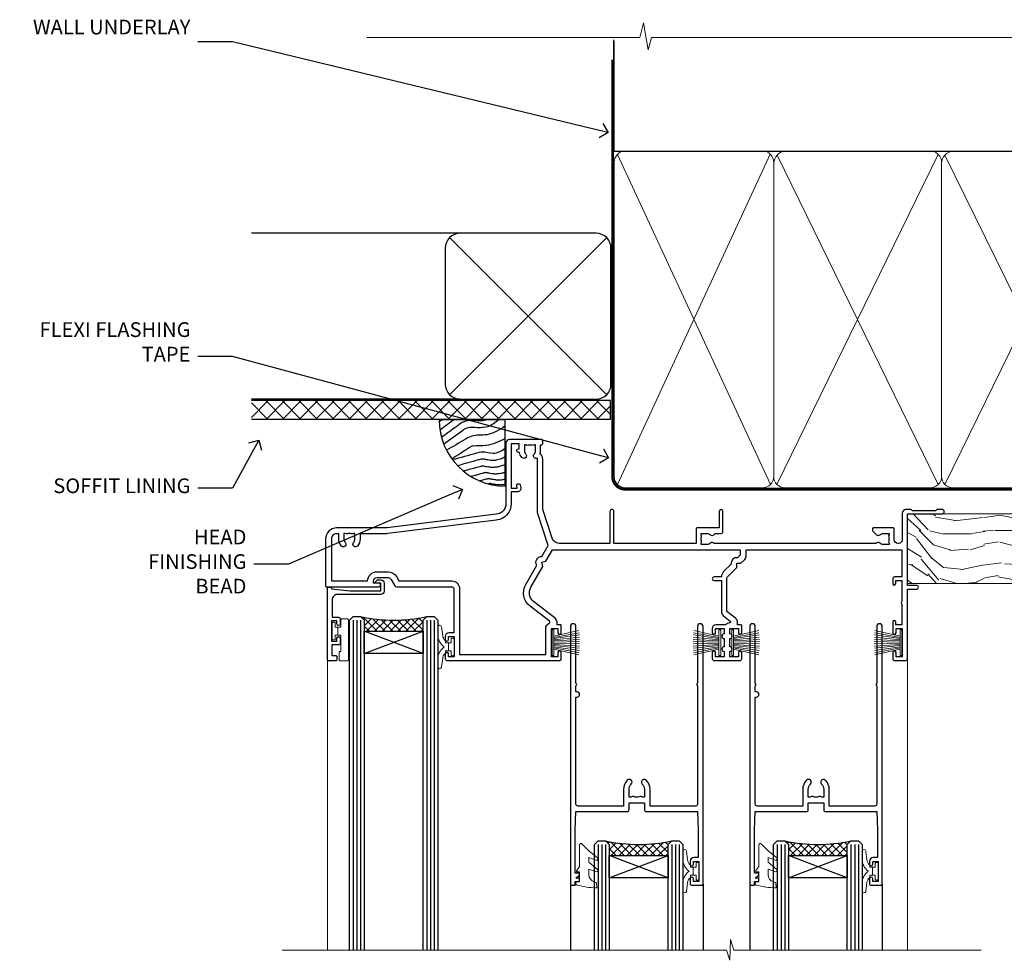
# Model space of a CAD drawing. Extents: x 2886 to 230989, y 28260 to 29829.
# Drawn here: x 15509 to 15776, y 29574 to 29829 of the extents above; entities that cross this region are included whole.
import ezdxf
from ezdxf import colors
from ezdxf.entities.mleader import LeaderData, LeaderLine
from ezdxf.math import Vec2, Vec3

# ---------------------------------------------------------------- set-up
doc = ezdxf.new("R2010")
doc.units = 0
doc.linetypes.add('CENTER', pattern=[2, 1.25, -0.25, 0.25, -0.25])
doc.linetypes.add('Dashed', pattern=[564.444447, 282.222223, -282.222223])
doc.layers.add('Aluminium Systems Ltd Joinery Detail', color=7, linetype='Continuous')
doc.layers.add('Aluminium Systems Ltd Notes', color=7, linetype='Continuous')
doc.layers.add('HARDWARE', color=8, linetype='Continuous', lineweight=5)
doc.styles.get("Standard").update_dxf_attribs({"font": 'arial.ttf'})

# ---------------------------------------------------------------- blocks, each defined once
blk = doc.blocks.new('_Open90')
at = {"color": 0, "linetype": 'ByBlock', "lineweight": -2}
for p, q in [((0, 0), (-1, 0)), ((-0.5, 0.5), (0, 0)), ((0, 0), (-0.5, -0.5))]:
    blk.add_line(p, q, dxfattribs=at)
blk = doc.blocks.new('Plywood Sheet DF Soffit Head F1B')
at = {"layer": 'Aluminium Systems Ltd Joinery Detail'}
h = blk.add_hatch(dxfattribs=at)
h.set_pattern_fill('ANSI37', color=256)
h.set_pattern_definition([(45, (0.0363, -8.2665), (-2.24506, 2.24506), []), (135, (0.0363, -8.2665), (-2.24506, -2.24506), [])])
h.paths.add_polyline_path([(39.54, 2.44), (-57.91, 2.44), (-57.91, -2.56), (39.54, -2.56)])
for p, q in [((-1.29, 47.85), (-57.91, 47.85)), ((-4.12, 4.02), (38.54, 46.68)), ((38.54, 4.02), (-4.12, 46.68)), ((-1.29, 2.85), (-57.91, 2.85))]:
    blk.add_line(p, q, dxfattribs=at)
blk.add_lwpolyline([(-5.29, 6.85, 0.414214), (-1.29, 2.85), (35.71, 2.85, 0.414214), (39.71, 6.85), (39.71, 43.85, 0.414214), (35.71, 47.85), (-1.29, 47.85, 0.414214), (-5.29, 43.85)], format="xyb", close=True, dxfattribs=at)
blk.add_lwpolyline([(-57.91, -2.56), (39.54, -2.56), (39.54, 2.44), (-57.91, 2.44)], dxfattribs=at)
blk = doc.blocks.new('Soffit Bead')
blk.add_lwpolyline([(0, -18), (0, 0), (-18, 0)])
blk.add_arc((0, 0), 17.98, 180, 270)
for points in [[(-17.15, 0), (-17.42, -0.2), (-17.69, -0.4), (-17.97, -0.6)], [(-13.84, 0.07), (-15.15, -0.88), (-16.46, -1.83), (-17.76, -2.78)], [(-7.34, -10.89), (-9.21, -11.42), (-11.08, -11.94), (-12.95, -12.47)]]:
    blk.add_open_spline(points, degree=3)
for points, knots in [([(-1.75, 0), (-2.72, -0.75), (-4.44, -2.1), (-7.58, -2.25), (-10.06, -1.84), (-11.24, -2.7), (-11.62, -2.98), (-11.62, -2.98), (-11.62, -2.98), (-11.62, -2.98), (-13.31, -4.21), (-15, -5.44), (-16.69, -6.67)], [0, 0, 0, 0, 3.558573, 6.375816, 9.224255, 10.619535, 10.619535, 10.619535, 10.619558, 10.619558, 10.619558, 16.726752, 16.726752, 16.726752, 16.726752]), ([(-5.17, 0), (-5.18, 0), (-5.19, -0.01), (-5.33, -0.06), (-5.44, -0.1), (-5.7, -0.17), (-5.84, -0.2), (-6.27, -0.26), (-6.6, -0.28), (-7.13, -0.28), (-7.32, -0.27), (-7.71, -0.25), (-7.93, -0.23), (-8.53, -0.19), (-8.93, -0.16), (-9.74, -0.18), (-10.13, -0.22), (-10.7, -0.36), (-10.86, -0.4), (-11.14, -0.5), (-11.26, -0.55), (-11.48, -0.66), (-11.59, -0.71), (-11.89, -0.88), (-12.07, -0.99), (-12.42, -1.23), (-12.59, -1.35), (-12.73, -1.45)], [3.200553, 3.200553, 3.200553, 3.200553, 3.259257, 3.259257, 3.887033, 3.887033, 4.514808, 4.514808, 5.77036, 5.77036, 6.422991, 6.422991, 7.075623, 7.075623, 8.066749, 8.066749, 8.868917, 8.868917, 9.164125, 9.164125, 9.394717, 9.394717, 9.625308, 9.625308, 10.086491, 10.086491, 10.619535, 10.619535, 10.619535, 10.619535]), ([(-12.73, -1.45), (-13.05, -1.68), (-13.37, -1.91), (-14.31, -2.6), (-14.94, -3.06), (-16.16, -3.95), (-16.74, -4.37), (-17.33, -4.8)], [10.619535, 10.619535, 10.619535, 10.619535, 11.760532, 11.760532, 14.042524, 14.042524, 16.150232, 16.150232, 16.150232, 16.150232]), ([(0, -1.65), (-1.61, -2.72), (-4.39, -4.57), (-8.5, -3.93), (-10.24, -4.94), (-10.79, -5.26), (-10.79, -5.26), (-10.79, -5.26), (-10.79, -5.26), (-12.51, -6.26), (-14.24, -7.26), (-15.97, -8.26)], [0, 0, 0, 0, 5.607978, 9.656991, 11.539943, 11.539943, 11.539943, 11.539955, 11.539955, 11.539955, 17.432179, 17.432179, 17.432179, 17.432179]), ([(0, -5.12), (-1.72, -5.93), (-4.53, -7.25), (-7.77, -7.03), (-9.27, -7.2), (-9.48, -7.36), (-9.48, -7.36), (-9.59, -7.44), (-9.7, -7.52), (-9.81, -7.59), (-11.36, -8.61), (-12.92, -9.64), (-14.47, -10.66)], [0, 0, 0, 0, 5.552219, 9.049789, 9.829399, 9.835096, 9.835096, 9.835096, 10.23393, 10.23393, 10.23393, 15.798811, 15.798811, 15.798811, 15.798811]), ([(0, -7.81), (-1.07, -8.47), (-3.06, -9.7), (-5.83, -8.51), (-7.33, -8.93), (-7.85, -9.08), (-7.85, -9.08), (-7.85, -9.08), (-7.85, -9.08), (-10, -9.68), (-12.15, -10.29), (-14.3, -10.89)], [0, 0, 0, 0, 3.564485, 6.586863, 8.168622, 8.168622, 8.168622, 8.16864, 8.16864, 8.16864, 14.78057, 14.78057, 14.78057, 14.78057]), ([(0, -10.01), (-0.34, -10.2), (-0.7, -10.39), (-1.52, -10.73), (-1.98, -10.88), (-2.67, -11), (-2.87, -11.03), (-3.24, -11.05), (-3.41, -11.05), (-3.73, -11.04), (-3.88, -11.02), (-4.31, -10.98), (-4.58, -10.93), (-5.16, -10.81), (-5.46, -10.75), (-5.85, -10.68), (-5.97, -10.67), (-6.13, -10.66), (-6.18, -10.66), (-6.27, -10.66), (-6.32, -10.66), (-6.44, -10.68), (-6.51, -10.69), (-6.74, -10.73), (-6.92, -10.78), (-7.2, -10.85), (-7.27, -10.87), (-7.34, -10.89)], [1.024423, 1.024423, 1.024423, 1.024423, 2.00692, 2.00692, 3.047543, 3.047543, 3.445645, 3.445645, 3.769342, 3.769342, 4.09304, 4.09304, 4.740435, 4.740435, 5.690777, 5.690777, 6.228627, 6.228627, 6.550197, 6.550197, 6.89922, 6.89922, 7.248243, 7.248243, 7.946289, 7.946289, 8.168622, 8.168622, 8.168622, 8.168622]), ([(-6.18, -12.55), (-6.2, -12.55), (-6.25, -12.56), (-6.39, -12.59), (-6.48, -12.61), (-6.66, -12.66), (-6.73, -12.68), (-11.33, -13.96)], [7.063749, 7.063749, 7.063749, 7.063749, 7.479271, 7.479271, 7.894794, 7.894794, 8.155765, 8.155765, 8.155765, 8.155765]), ([(0, -12.13), (-0.14, -12.2), (-0.29, -12.26), (-0.79, -12.47), (-1.17, -12.6), (-1.96, -12.8), (-2.35, -12.87), (-2.95, -12.92), (-3.15, -12.93), (-3.49, -12.93), (-3.64, -12.93), (-3.93, -12.91), (-4.07, -12.9), (-4.45, -12.86), (-4.68, -12.82), (-5.1, -12.75), (-5.27, -12.71), (-5.59, -12.65), (-5.73, -12.62), (-5.95, -12.58), (-6.03, -12.57), (-6.13, -12.55), (-6.16, -12.55), (-6.18, -12.55)], [1.752341, 1.752341, 1.752341, 1.752341, 2.053643, 2.053643, 2.747982, 2.747982, 3.352199, 3.352199, 3.622112, 3.622112, 3.846072, 3.846072, 4.070033, 4.070033, 4.517953, 4.517953, 4.965874, 4.965874, 5.413794, 5.413794, 5.849702, 5.849702, 6.131002, 6.131002, 6.131002, 6.131002]), ([(-5.36, -14.33), (-5.39, -14.34), (-5.43, -14.34), (-5.57, -14.38), (-5.67, -14.4), (-5.83, -14.45), (-5.9, -14.47), (-9.28, -15.4)], [7.063749, 7.063749, 7.063749, 7.063749, 7.479271, 7.479271, 7.894794, 7.894794, 8.129845, 8.129845, 8.129845, 8.129845]), ([(-4.54, -15.98), (-4.56, -15.99), (-4.61, -15.99), (-4.75, -16.03), (-4.84, -16.05), (-5, -16.09), (-5.05, -16.11), (-6.87, -16.61)], [7.063749, 7.063749, 7.063749, 7.063749, 7.479271, 7.479271, 7.894794, 7.894794, 8.085458, 8.085458, 8.085458, 8.085458]), ([(0, -14.25), (-0.24, -14.34), (-0.5, -14.42), (-1.14, -14.59), (-1.54, -14.66), (-2.14, -14.71), (-2.34, -14.72), (-2.68, -14.72), (-2.83, -14.72), (-3.12, -14.7), (-3.25, -14.69), (-3.64, -14.65), (-3.87, -14.61), (-4.28, -14.54), (-4.46, -14.5), (-4.77, -14.44), (-4.91, -14.41), (-5.13, -14.36), (-5.21, -14.35), (-5.32, -14.34), (-5.35, -14.33), (-5.36, -14.33)], [2.294927, 2.294927, 2.294927, 2.294927, 2.747982, 2.747982, 3.352199, 3.352199, 3.622112, 3.622112, 3.846072, 3.846072, 4.070033, 4.070033, 4.517953, 4.517953, 4.965874, 4.965874, 5.413794, 5.413794, 5.849702, 5.849702, 6.131002, 6.131002, 6.131002, 6.131002]), ([(0, -16.15), (-0.35, -16.24), (-0.73, -16.31), (-1.31, -16.36), (-1.51, -16.37), (-1.85, -16.37), (-2, -16.37), (-2.29, -16.35), (-2.43, -16.34), (-2.81, -16.3), (-3.04, -16.26), (-3.46, -16.19), (-3.63, -16.15), (-3.95, -16.09), (-4.09, -16.06), (-4.31, -16.02), (-4.39, -16), (-4.49, -15.99), (-4.52, -15.98), (-4.54, -15.98)], [2.774447, 2.774447, 2.774447, 2.774447, 3.352199, 3.352199, 3.622112, 3.622112, 3.846072, 3.846072, 4.070033, 4.070033, 4.517953, 4.517953, 4.965874, 4.965874, 5.413794, 5.413794, 5.849702, 5.849702, 6.131002, 6.131002, 6.131002, 6.131002]), ([(-4.24, -17.3), (-4.27, -17.31), (-4.31, -17.32), (-4.43, -17.35), (-4.5, -17.36), (-4.58, -17.38)], [7.0637486, 7.0637486, 7.0637486, 7.0637486, 7.4792711, 7.4792711, 7.8043484, 7.8043484, 7.8043484, 7.8043484]), ([(0, -17.54), (-0.26, -17.6), (-0.54, -17.64), (-1.02, -17.68), (-1.21, -17.69), (-1.55, -17.69), (-1.71, -17.69), (-1.99, -17.67), (-2.13, -17.66), (-2.51, -17.62), (-2.74, -17.58), (-3.16, -17.51), (-3.33, -17.47), (-3.65, -17.41), (-3.79, -17.38), (-4.01, -17.34), (-4.09, -17.32), (-4.19, -17.31), (-4.22, -17.31), (-4.24, -17.3)], [2.935018, 2.935018, 2.935018, 2.935018, 3.352199, 3.352199, 3.622112, 3.622112, 3.846072, 3.846072, 4.070033, 4.070033, 4.517953, 4.517953, 4.965874, 4.965874, 5.413794, 5.413794, 5.849702, 5.849702, 6.131002, 6.131002, 6.131002, 6.131002])]:
    blk.add_open_spline(points, degree=3, knots=knots)
blk = doc.blocks.new('PB69750-4B')
for p, q in [((-1.75, 0.5), (-3.32, 7.32)), ((-1.43, 0.5), (-2.72, 7.38)), ((-1.11, 0.5), (-2.12, 7.43)), ((-0.8, 0.5), (-1.52, 7.46)), ((-0.48, 0.5), (-0.91, 7.49)), ((-0.16, 0.5), (-0.3, 7.5)), ((0.16, 0.5), (0.3, 7.5)), ((0.48, 0.5), (0.91, 7.49)), ((0.8, 0.5), (1.52, 7.46)), ((1.11, 0.5), (2.12, 7.43)), ((1.43, 0.5), (2.72, 7.38)), ((1.75, 0.5), (3.32, 7.32))]:
    blk.add_line(p, q)
blk.add_lwpolyline([(-3.45, 0), (3.45, 0), (3.45, 0.5), (-3.45, 0.5)], close=True)
blk = doc.blocks.new('SH270B')
blk.add_blockref('PB69750-4B', (0, 0))
blk = doc.blocks.new('BS020-Comp')
blk.add_lwpolyline([(0.4, -0.85), (-0.35, -0.85), (-0.35, -0.36, 0.221673), (-0.44, -0.17, -0.187564), (-1.14, 1.1), (-1.45, 3.52, 0.936585), (-2.45, 3.45), (-2.45, 1.36, 0.241598), (-0.75, -1.95, 0.241598), (-2.45, -5.26), (-2.45, -7.35, 0.936585), (-1.45, -7.42), (-1.14, -5, -0.187564), (-0.44, -3.73, 0.221673), (-0.35, -3.54), (-0.35, -3.05), (0.4, -3.05)], format="xyb", close=True)
blk.add_lwpolyline([(0.4, -3.05), (1.15, -3.05), (1.15, -4.1, 0.414214), (1.4, -4.35), (1.7, -4.35, 0.414214), (1.95, -4.1), (1.95, 0.2, 0.414214), (1.7, 0.45), (1.4, 0.45, 0.414214), (1.15, 0.2), (1.15, -0.85), (0.4, -0.85)], format="xyb")
blk = doc.blocks.new('10B116-22519')
at = {"flags": 128}
blk.add_lwpolyline([(-13.1, 0.5, 0.414214), (-12.9, 0.7), (-12.9, 1), (-7.9, 1.5), (0.5, 1.5), (0.5, -0.55), (-0.8, -0.55, 0.668179), (-0.94, -0.89), (-0.44, -1.39, 0.198912), (-0.3, -1.45), (0.5, -1.45, 0.414214), (1.4, -0.55), (1.4, 1.6, 0.414214), (0.5, 2.5), (-11.2, 2.5, -0.414214), (-12.7, 4), (-12.7, 8.7), (-11, 8.7, 0.414214), (-10.5, 9.2), (-10.5, 10.5, 1), (-11.4, 10.5), (-11.4, 9.7), (-12.9, 9.7), (-12.9, 15.2), (-11.4, 15.2), (-11.4, 14.4, 1), (-10.5, 14.4), (-10.5, 15.7, 0.414214), (-11, 16.2), (-12.8, 16.2), (-12.8, 19.1), (-11.7, 19.1, 0.414214), (-11.4, 19.4), (-11.4, 20.2, 0.414214), (-11.7, 20.5), (-13.7, 20.5, 0.414214), (-14, 20.2), (-14, 0.7, 0.414214), (-13.8, 0.5)], format="xyb", close=True, dxfattribs=at)
blk = doc.blocks.new('BS024')
at = {"color": 1}
blk.add_lwpolyline([(-0.4, -3.05), (-0.4, -0.85), (0.45, -0.85), (0.45, 3.6), (0.25, 3.6, -0.414214), (-0.05, 3.9), (-0.05, 5.8, -0.414214), (0.25, 6.1), (2.15, 6.1, -0.414214), (2.45, 5.8), (2.45, -5, -0.414214), (2.2, -5.25), (0.7, -5.25, -0.414214), (0.45, -5), (0.45, -3.05)], format="xyb", close=True, dxfattribs=at)
blk.add_lwpolyline([(-0.4, -3.05), (-1.15, -3.05), (-1.15, -4.1, -0.414214), (-1.4, -4.35), (-1.7, -4.35, -0.414214), (-1.95, -4.1), (-1.95, 0.2, -0.414214), (-1.7, 0.45), (-1.4, 0.45, -0.414214), (-1.15, 0.2), (-1.15, -0.85), (-0.4, -0.85)], format="xyb", dxfattribs=at)
blk = doc.blocks.new('10F304-22585')
at = {"flags": 128}
for points in [[(109.66, 9.8, -0.198401), (108.63, 10.3), (106, 10.3, -0.414214), (105, 11.3), (105, 12.45, -1), (105.9, 12.45), (105.9, 11.3), (108.25, 11.3), (108.25, 12.75, -1), (108.25, 14.05), (108.25, 16.25, -1), (108.25, 17.55), (108.25, 19), (105.9, 19), (105.9, 17.85, -1), (105, 17.85), (105, 19.5, -0.414214), (105.5, 20), (112.5, 20, -0.414214), (113, 19.5), (113, 17.85, -1), (112.1, 17.85), (112.1, 19), (109.75, 19), (109.75, 17.55, -1), (109.75, 16.25), (109.75, 14.05, -1), (109.75, 12.75), (109.75, 11.3), (112.1, 11.3), (112.1, 12.45, -1), (113, 12.45), (113, 10.5, -0.414214), (112.8, 10.3), (111.9, 10.3), (111.9, 9.71, -0.230868), (111.32, 8.53), (109, 6.71), (109, -2.22, 0.198912), (109.29, -2.93), (111.64, -5.28), (111.64, -6.41), (112.77, -6.41), (113.81, -7.45, -0.198912), (114.25, -8.51), (114.25, -10), (156.5, -10), (156.5, -2.7), (154.5, -2.7, -0.414214), (154, -2.2), (154, -0.9, -1), (154.8, -0.9), (154.8, -1.7), (156.5, -1.7), (156.5, 3.9, -0.499995), (156.5, 4.7), (156.5, 10.3), (154.8, 10.3), (154.8, 9.5, -1), (154, 9.5), (154, 12.45, -1), (154.9, 12.45), (154.9, 11.3), (156.6, 11.3), (156.6, 19), (154.9, 19), (154.9, 17.85, -1), (154, 17.85), (154, 19.5, -0.414214), (154.5, 20), (157.5, 20, -0.414214), (158, 19.5), (158, 0.6), (160.5, 0.6, -1), (160.5, -0.4), (158, -0.4), (158, -19.8), (167.4, -19.8, -1), (167.4, -21), (166.12, -21, -0.198912), (165.91, -20.91), (165.6, -20.6), (159.4, -20.6), (159.09, -20.91, -0.198912), (158.88, -21), (157.6, -21, -0.414214), (156.6, -20), (156.6, -12.8, 0.414214), (155.6, -11.8), (155.4, -11.8, 0.414214), (154.4, -12.8), (154.4, -15.7, -0.414214), (154.1, -16), (148.8, -16, -0.414214), (148.5, -15.7), (148.5, -15.41, -0.199518), (148.65, -15.05), (149.55, -14.15, -0.395302), (150.51, -14.13, 0.182676), (151.5, -14.5), (153, -14.5), (153, -14.13, -0.241744), (152.91, -13.5, 0.171573), (152.91, -12.5, -0.241744), (153, -11.87), (153, -11.5), (151.5, -11.5, 0.182676), (150.51, -11.88, -0.421411), (149.51, -11.8), (105.49, -11.8, -0.421411), (104.49, -11.88, 0.182676), (103.5, -11.5), (102, -11.5), (102, -11.87, -0.241744), (102.09, -12.5, 0.171573), (102.09, -13.5, -0.241744), (102, -14.13), (102, -14.5), (103.5, -14.5, 0.182676), (104.49, -14.13, -0.395302), (105.45, -14.15), (105.8, -14.5), (107.4, -14.5, -0.414214), (107.9, -15), (107.9, -20.5, -1), (106.9, -20.5), (106.9, -16), (100.9, -16, -0.414214), (100.6, -15.7), (100.6, -11.8), (78.3, -11.8), (78.3, -20.45, -1), (77.2, -20.45), (77.2, -11.8), (63.41, -11.8, 0.325988), (61.5, -13.19), (59, -21), (59, -34.68, -0.260614), (58.24, -36.04, -0.084234), (58.4, -37), (58.4, -38.5), (58.5, -38.5, -0.414214), (59, -39), (59, -39.5, -0.414214), (58.5, -40), (50, -40, -0.414214), (49, -39), (49, -22.65, 0.378866), (46.37, -19.68), (16.73, -16.04, 0.030553), (16.12, -16), (3, -16, -0.414214), (0, -13), (0, -0.3, -0.414214), (0.3, 0), (14.5, 0, -1), (14.5, -1), (13, -1), (13, -1.5, 0.414214), (14, -2.5), (16.98, -2.5, 0.267949), (17.85, -2), (18.86, -0.25, -0.267949), (19.29, 0), (34.3, 0, 0.414214), (34.8, 0.5), (34.8, 12.5), (33.5, 12.5, -0.414214), (32.5, 13.5), (32.5, 14.3, -1), (33.4, 14.3), (33.4, 13.5), (34.9, 13.5), (34.9, 19), (33.4, 19), (33.4, 18.2, -1), (32.5, 18.2), (32.5, 19.5, -0.414214), (33, 20), (63.5, 20, -0.414214), (64, 19.5), (64, 17.85, -1), (63.1, 17.85), (63.1, 19), (61.4, 19), (61.4, 11.3), (63.1, 11.3), (63.1, 12.45, -1), (64, 12.45), (64, 10.5, -0.414214), (63.8, 10.3), (62.9, 10.3), (62.9, 9.71, -0.230868), (62.32, 8.53), (56.51, 3.99, 0.373885), (55.76, 0.12), (59.04, -5.56), (58.75, -6.66), (59.84, -6.95), (61.6, -10), (112.55, -10), (112.55, -8.59), (111.86, -7.9, -0.5), (110.16, -6.2), (108.09, -4.13, -0.198912), (107.5, -2.71), (107.5, -2.7), (105.5, -2.7, -1), (105.5, -1.7), (107.5, -1.7), (107.5, 6.71, -0.230868), (108.08, 7.9), (109.83, 9.27, 0.691772)], [(46.36, -18.06), (16.92, -14.45, 0.030553), (16.12, -14.4), (9.4, -14.4), (9.4, -13, 0.182676), (8.68, -11.08, 1), (7.63, -12.01, -0.182676), (8, -13), (8, -14.5), (7.63, -14.5, 0.241744), (7, -14.41, -0.171573), (6, -14.41, 0.241744), (5.37, -14.5), (5, -14.5), (5, -13, -0.182676), (5.38, -12.01, 1), (4.33, -11.08, 0.182676), (3.6, -13), (3.6, -14.4), (3, -14.4, -0.414214), (1.6, -13), (1.6, -1.6), (11.4, -1.6, 0.40299), (14, -4.1), (16.98, -4.1, 0.267949), (19.23, -2.8), (19.92, -1.6), (34.3, -1.6, 0.414214), (36.4, 0.5), (36.4, 18.4), (59.8, 18.4), (59.8, 11.3, 0.289788), (60.71, 9.85, -0.557988), (60.77, 9.35), (55.52, 5.25, 0.373885), (54.37, -0.68), (57.36, -5.86, 0.57735), (58.75, -8.26), (60.46, -11.22), (57.6, -20.13), (57.6, -34.68, -0.499277), (57.34, -34.87, 0.750393), (56.63, -36.01, -0.182676), (57, -37), (57, -38.5), (56.63, -38.5, 0.241744), (56, -38.41, -0.171573), (55, -38.41, 0.241744), (54.37, -38.5), (54, -38.5), (54, -37, -0.182676), (54.38, -36.01, 1), (53.33, -35.08, 0.138234), (52.64, -36.5), (52.4, -36.5, 1), (52.4, -37.5), (52.6, -37.5), (52.6, -38.8), (50.4, -38.8), (50.4, -26.8), (52.02, -26.8), (51.91, -27.41, 1), (52.89, -27.59), (53.02, -26.86, 0.466308), (52.13, -25.8), (50.4, -25.8), (50.4, -22.63, 0.378866)]]:
    blk.add_lwpolyline(points, format="xyb", close=True, dxfattribs=at)
blk = doc.blocks.new('GW040')
blk.add_lwpolyline([(-0.25, 2.35), (0.2, 2.35), (0.2, -0.2), (-0.35, -0.2, 0.609409), (-0.55, -0.59), (0.2, -1.65), (0.2, -7.52, 0.702362), (0.91, -7.77), (2.76, -5.94), (5.07, -4, 0.8391), (4.73, -3.4), (2.76, -4.12), (2.76, -2.82), (5.07, -0.88, 0.8391), (4.73, -0.28), (2.76, -1), (2.76, 0.58, -0.334595), (4.21, 2.5), (4.66, 2.63, 0.310508), (4.8, 2.8), (4.9, 3.93, 0.452117), (4.69, 4.15, 0.058319), (-0.46, 3.34, 0.336231), (-0.75, 2.95), (-0.75, 2.85, 0.414214)], format="xyb", close=True)
blk = doc.blocks.new('10P304-22606')
at = {"transparency": 33554687, "flags": 128}
blk.add_lwpolyline([(-17.35, 37.15), (-17.35, 41.65), (-4.95, 41.65, -0.414214), (-4.45, 41.15), (-4.45, 12.05), (-4.75, 12.05, 1), (-4.75, 10.65), (-4.45, 10.65), (-4.45, 9, 0.57735), (-4.45, 8.3), (-4.45, -7.1, 1), (-2.95, -7.1), (-2.95, 62.95, 0.414214), (-3.15, 63.15), (-4.05, 63.15, 0.414214), (-4.25, 62.95), (-4.25, 62.15), (-5.25, 62.15, 0.414214), (-5.45, 61.95), (-5.45, 61.45, 0.414214), (-5.25, 61.25), (-4.45, 61.25), (-4.45, 61.21), (-5.38, 60.36, 0.211645), (-5.45, 60.21), (-5.45, 60.1, 0.414214), (-5.25, 59.9), (-4.25, 59.9), (-4.25, 48.15), (-4.45, 43.15), (-18.35, 43.15, 0.414214), (-18.85, 42.65), (-18.85, 40.75), (-23.05, 40.75), (-23.05, 42.65, 0.414214), (-23.55, 43.15), (-37.45, 43.15), (-37.65, 48.15), (-37.65, 55.65), (-36.45, 55.65, 0.414214), (-35.45, 56.65), (-35.45, 57.45, 1), (-36.35, 57.45), (-36.35, 56.65), (-37.85, 56.65), (-37.85, 62.15), (-36.35, 62.15), (-36.35, 61.35, 1), (-35.45, 61.35), (-35.45, 62.65, 0.414214), (-35.95, 63.15), (-38.65, 63.15, 0.414214), (-38.95, 62.85), (-38.95, -7.1, 1), (-37.45, -7.1), (-37.45, 8.3, 0.57735), (-37.45, 9), (-37.45, 41.15, -0.414214), (-36.95, 41.65), (-24.55, 41.65), (-24.55, 37.15, 0.197653), (-23.51, 34.62, 1), (-22.44, 35.67, -0.197653), (-23.05, 37.15), (-23.05, 39.25), (-22.53, 39.25, 0.308127), (-21.75, 39.09, -0.199116), (-20.15, 39.09, 0.308127), (-19.37, 39.25), (-18.85, 39.25), (-18.85, 37.15, -0.197653), (-19.46, 35.67, 1), (-18.39, 34.62, 0.197653)], format="xyb", close=True, dxfattribs=at)
blk = doc.blocks.new('F1 STKD Projected Head')
h = blk.add_hatch()
h.set_pattern_fill('ANSI37', color=251, scale=12)
h.set_pattern_definition([(45, (12, 1), (-1.06066, 1.06066), []), (135, (12, 1), (-1.06066, -1.06066), [])])
edge = h.paths.add_edge_path()
edge.add_line((-196.51, -25), (-212.51, -25))
edge.add_line((-212.51, -25), (-212.51, -22))
edge.add_line((-212.51, -22), (-213.51, -21))
edge.add_arc((-204.51, 19), 41, 257.3196, 282.6804)
edge.add_line((-195.51, -21), (-196.51, -22))
edge.add_line((-196.51, -22), (-196.51, -25))
h = blk.add_hatch()
h.set_pattern_fill('ANSI37', color=251, scale=12)
h.set_pattern_definition([(45, (-39.0132, 0.8843), (-1.06066, 1.06066), []), (135, (-39.0132, 0.8843), (-1.06066, -1.06066), [])])
edge = h.paths.add_edge_path()
edge.add_line((-130.01, -85.87), (-146.01, -85.87))
edge.add_line((-146.01, -85.87), (-146.01, -82.87))
edge.add_line((-146.01, -82.87), (-147.01, -81.87))
edge.add_arc((-138.01, -41.87), 41, 257.3196, 282.6804)
edge.add_line((-129.01, -81.87), (-130.01, -82.87))
edge.add_line((-130.01, -82.87), (-130.01, -85.87))
h = blk.add_hatch()
h.set_pattern_fill('ANSI37', color=251, scale=12)
h.set_pattern_definition([(45, (9.6618, 0.8843), (-1.06066, 1.06066), []), (135, (9.6618, 0.8843), (-1.06066, -1.06066), [])])
edge = h.paths.add_edge_path()
edge.add_line((-81.34, -85.87), (-97.34, -85.87))
edge.add_line((-97.34, -85.87), (-97.34, -82.87))
edge.add_line((-97.34, -82.87), (-98.34, -81.87))
edge.add_arc((-89.34, -41.87), 41, 257.3196, 282.6804)
edge.add_line((-80.34, -81.87), (-81.34, -82.87))
edge.add_line((-81.34, -82.87), (-81.34, -85.87))
for p, q in [((-216.51, -22), (-215.51, -21)), ((-215.51, -21), (-213.51, -21)), ((-213.51, -21), (-212.51, -22)), ((-196.51, -22), (-195.51, -21)), ((-195.51, -21), (-193.51, -21)), ((-193.51, -21), (-192.51, -22)), ((-216.51, -111.51), (-216.51, -22)), ((-212.51, -22), (-212.51, -111.51)), ((-196.51, -111.51), (-196.51, -22)), ((-192.51, -22), (-192.51, -111.51)), ((-150.01, -82.87), (-149.01, -81.87)), ((-150.01, -111.51), (-150.01, -82.87)), ((-149.01, -81.87), (-147.01, -81.87)), ((-147.01, -81.87), (-146.01, -82.87)), ((-146.01, -82.87), (-146.01, -111.51)), ((-130.01, -82.87), (-129.01, -81.87)), ((-130.01, -111.51), (-130.01, -82.87)), ((-129.01, -81.87), (-127.01, -81.87)), ((-127.01, -81.87), (-126.01, -82.87)), ((-126.01, -82.87), (-126.01, -111.51)), ((-101.34, -82.87), (-100.34, -81.87)), ((-101.34, -111.51), (-101.34, -82.87)), ((-100.34, -81.87), (-98.34, -81.87)), ((-98.34, -81.87), (-97.34, -82.87)), ((-97.34, -82.87), (-97.34, -111.51)), ((-81.34, -82.87), (-80.34, -81.87)), ((-81.34, -111.51), (-81.34, -82.87)), ((-80.34, -81.87), (-78.34, -81.87)), ((-78.34, -81.87), (-77.34, -82.87)), ((-77.34, -82.87), (-77.34, -111.51))]:
    blk.add_line(p, q)
at = {"color": 4}
for p, q in [((-215.51, -22), (-215.51, -111.51)), ((-214.51, -22), (-214.51, -111.51)), ((-213.51, -22), (-213.51, -111.51)), ((-195.51, -22), (-195.51, -111.51)), ((-194.51, -22), (-194.51, -111.51)), ((-193.51, -22), (-193.51, -111.51)), ((-149.01, -82.87), (-149.01, -111.51)), ((-148.01, -82.87), (-148.01, -111.51)), ((-147.01, -82.87), (-147.01, -111.51)), ((-129.01, -82.87), (-129.01, -111.51)), ((-128.01, -82.87), (-128.01, -111.51)), ((-127.01, -82.87), (-127.01, -111.51)), ((-100.34, -82.87), (-100.34, -111.51)), ((-99.34, -82.87), (-99.34, -111.51)), ((-98.34, -82.87), (-98.34, -111.51)), ((-80.34, -82.87), (-80.34, -111.51)), ((-79.34, -82.87), (-79.34, -111.51)), ((-78.34, -82.87), (-78.34, -111.51))]:
    blk.add_line(p, q, dxfattribs=at)
at = {"color": 251}
for p, q in [((-212.51, -31), (-196.51, -25)), ((-196.51, -31), (-212.51, -25)), ((-146.01, -91.87), (-130.01, -85.87)), ((-130.01, -91.87), (-146.01, -85.87)), ((-97.34, -91.87), (-81.34, -85.87)), ((-81.34, -91.87), (-97.34, -85.87))]:
    blk.add_line(p, q, dxfattribs=at)
for points in [[(-212.51, -25), (-196.51, -25), (-196.51, -31), (-212.51, -31)], [(-146.01, -85.87), (-130.01, -85.87), (-130.01, -91.87), (-146.01, -91.87)], [(-97.34, -85.87), (-81.34, -85.87), (-81.34, -91.87), (-97.34, -91.87)]]:
    blk.add_lwpolyline(points, close=True)
for centre in [(-204.51, 19), (-138.01, -41.87), (-89.34, -41.87)]:
    blk.add_arc(centre, 41, 257.3196, 282.6804)
at = {"layer": 'Aluminium Systems Ltd Joinery Detail', "linetype": 'Continuous', "lineweight": 5}
for p, q in [((-65.04, -111.51), (-65.04, -27.78)), ((-222.5, -32.81), (-222.5, -111.51)), ((-113.02, -108.65), (-113.27, -114.29)), ((-112.15, -111.51), (-113.02, -108.65)), ((-114.17, -111.51), (-234.76, -111.51)), ((-113.27, -114.29), (-114.17, -111.51)), ((-44.98, -111.51), (-112.15, -111.51))]:
    blk.add_line(p, q, dxfattribs=at)
at = {"layer": 'Aluminium Systems Ltd Joinery Detail'}
for p, q in [((-156.51, -93.74), (-156.51, -111.51)), ((-120.51, -93.64), (-120.51, -111.51)), ((-107.84, -93.74), (-107.84, -111.51)), ((-71.84, -93.64), (-71.84, -111.51))]:
    blk.add_line(p, q, dxfattribs=at)
at = {"color": 0, "xscale": -1, "rotation": 180}
blk.add_blockref('10F304-22585', (-223.01, -12.94), dxfattribs=at)
at = {"transparency": 33554687, "xscale": -1, "rotation": 180}
blk.add_blockref('10B116-22519', (-208.51, -12.5), dxfattribs=at)
at = {"color": 8, "transparency": 33554687, "rotation": 180}
for p in [(-159.46, -30.79), (-110.79, -30.79)]:
    blk.add_blockref('10P304-22606', p, dxfattribs=at)
at = {"layer": 'HARDWARE', "transparency": 33554687, "xscale": -1}
for name, p, rotation in [('BS024', (-219.26, -26.9), 180), ('SH270B', (-115.71, -28.1), 90), ('SH270B', (-66.51, -28.1), 90), ('GW040', (-154.26, -90.52), 180), ('GW040', (-105.59, -90.52), 180), ('BS020-Comp', (-123.56, -92.07), 180), ('BS020-Comp', (-74.89, -92.07), 180)]:
    blk.add_blockref(name, p, dxfattribs=dict(at, rotation=rotation))
at = {"layer": 'HARDWARE', "xscale": -1, "rotation": 180}
blk.add_blockref('BS020-Comp', (-190.06, -31.2), dxfattribs=at)
at = {"layer": 'HARDWARE', "transparency": 33554687, "rotation": 270}
for p in [(-161.51, -28.1), (-112.71, -28.1)]:
    blk.add_blockref('SH270B', p, dxfattribs=at)
blk = doc.blocks.new('180mm Framing Head CC')
at = {"layer": 'Aluminium Systems Ltd Joinery Detail'}
h = blk.add_hatch(dxfattribs=at)
h.set_pattern_fill('AR-SAND', color=0, scale=0.15)
h.set_pattern_definition([(37.5, (152.8203, 88.745), (-0.24, 7.3412), [0, -5.7912, 0, -6.477, 0, -6.19125]), (7.5, (152.82, 88.745), (6.74285, 10.7524), [0, -3.1242, 0, -5.2197, 0, -2.00025]), (327.5, (148.134, 88.745), (11.86489, 0.02156), [0, -1.905, 0, -6.858, 0, -8.9535]), (317.5, (148.134, 88.745), (11.45335, 3.34394), [0, -0.9525, 0, -4.4958, 0, -5.1435])])
h.paths.add_polyline_path([(271.77, 88.77), (262.27, 88.77), (262.27, -47.33), (271.77, -47.33)])
at = {"layer": 'Aluminium Systems Ltd Joinery Detail', "color": 0}
for p, q in [((259.97, 57.9), (259.97, 88.77)), ((79.77, 57.9), (259.97, 57.9))]:
    blk.add_line(p, q, dxfattribs=at)
at = {"layer": 'Aluminium Systems Ltd Joinery Detail', "color": 0, "linetype": 'Dashed'}
blk.add_line((79.91, 57.9), (79.91, 87.86), dxfattribs=at)
at = {"layer": 'Aluminium Systems Ltd Joinery Detail', "color": 0, "lineweight": 5}
for p, q in [((80.8, -32.58), (122.24, 57.1)), ((80.8, 57.01), (122.34, -32.58)), ((124.13, -32.58), (167.92, 57.01)), ((124.16, 56.83), (167.92, -32.58)), ((169.71, -32.58), (213.5, 57.01)), ((169.74, 56.83), (213.5, -32.58)), ((215.28, -32.58), (259.08, 57.01)), ((215.32, 56.83), (259.08, -32.58))]:
    blk.add_line(p, q, dxfattribs=at)
at = {"layer": 'Aluminium Systems Ltd Joinery Detail', "color": 0, "linetype": 'Continuous', "lineweight": 5, "ltscale": 0.12}
blk.add_lwpolyline([(280.08, 88.77), (90.08, 88.77), (89.18, 85.34), (87.91, 92.75), (86.87, 88.77), (12.78, 88.77)], dxfattribs=at)
at = {"layer": 'Aluminium Systems Ltd Joinery Detail', "color": 0, "linetype": 'Dashed', "lineweight": 5, "ltscale": 0.01, "const_width": 0.25, "elevation": 0.25}
blk.add_lwpolyline([(79.77, 88.1), (79.77, -30.43, 0.41757), (82.92, -33.61), (262.28, -33.6, 0.859133), (262.41, -33.94, 0.009055)], format="xyb", dxfattribs=at)
at = {"layer": 'Aluminium Systems Ltd Joinery Detail', "color": 0, "lineweight": 5, "elevation": 1}
blk.add_lwpolyline([(262.27, 88.77), (262.27, -47.33), (271.77, -47.33), (271.77, 88.77)], dxfattribs=at)
at = {"layer": 'Aluminium Systems Ltd Joinery Detail', "color": 0, "linetype": 'CENTER', "lineweight": 5, "ltscale": 3, "const_width": 0.5, "elevation": 0.5}
blk.add_lwpolyline([(79.37, 82.76), (79.37, -30.43, 0.420916), (82.93, -34), (262.61, -34)], format="xyb", dxfattribs=at)
at = {"layer": 'Aluminium Systems Ltd Joinery Detail', "color": 0, "lineweight": 5}
blk.add_lwpolyline([(79.91, -28.32), (79.91, 54.86, -0.414214), (82.95, 57.9), (120.19, 57.9, -0.414214), (123.23, 54.86), (123.23, -28.32), (123.23, -30.43, -0.414214), (120.19, -33.47), (82.95, -33.47, -0.414214), (79.91, -30.43)], format="xyb", close=True, dxfattribs=at)
for points in [[(168.81, -28.53), (168.81, 54.86, 0.414214), (165.77, 57.9), (126.27, 57.9, 0.368185), (123.24, 54.65), (123.24, -28.53)], [(214.39, -28.53), (214.39, 54.86, 0.414214), (211.35, 57.9), (171.85, 57.9, 0.368185), (168.82, 54.65), (168.82, -28.53)], [(259.97, -28.53), (259.97, 54.86, 0.414214), (256.93, 57.9), (217.43, 57.9, 0.368185), (214.4, 54.65), (214.4, -28.53)], [(168.81, 52.75), (168.81, -30.43, -0.414214), (165.77, -33.47), (126.27, -33.47, -0.414214), (123.24, -30.43), (123.24, 52.75)], [(214.39, 52.75), (214.39, -30.43, -0.414214), (211.35, -33.47), (171.85, -33.47, -0.414214), (168.82, -30.43), (168.82, 52.75)], [(259.97, 52.75), (259.97, -30.43, -0.414214), (256.93, -33.47), (217.43, -33.47, -0.414214), (214.4, -30.43), (214.4, 52.75)]]:
    blk.add_lwpolyline(points, format="xyb", dxfattribs=at)
blk = doc.blocks.new('Nail 75 JH')
at = {"linetype": 'CENTER'}
blk.add_line((0, 2.3), (0, -78.26), dxfattribs=at)
for p, q in [((1.5, -4.49), (-1.5, -4.49)), ((1.5, -5.73), (0.13, -5.73)), ((1.5, -6.6), (0.13, -6.6)), ((1.5, -7.47), (0.13, -7.47)), ((1.5, -8.34), (0.13, -8.34))]:
    blk.add_line(p, q)
blk.add_lwpolyline([(-1.5, -4.49, -0.247527), (-2.06, -0.36, -0.331135), (-1.58, 0), (1.58, 0, -0.331135), (2.06, -0.36, -0.247527), (1.5, -4.49), (1.5, -73.21, 0.124564), (0.28, -75.97), (-0.25, -75.97, 0.101255), (-1.5, -72.05)], format="xyb", close=True)
blk = doc.blocks.new('Plywood Sheet DF F1B Liner Stacker head')
at = {"layer": 'Aluminium Systems Ltd Joinery Detail'}
h = blk.add_hatch(dxfattribs=at)
h.set_pattern_fill('HONEY', color=256, scale=0.25)
h.set_pattern_definition([(0, (-1301.89265, -4579.3694), (1.190625, 0.68740766), [0.79375, -1.5875]), (120, (-1301.89265, -4579.3694), (-1.190625, 0.68740767), [0.79375, -1.5875]), (60, (-1301.89265, -4579.3694), (3e-09, 1.37481533), [-1.5875, 0.79375])])
h.paths.add_polyline_path([(154.48, 2.17, 1), (160.48, 2.17, 1)])
h = blk.add_hatch(dxfattribs=at)
h.set_pattern_fill('ANSI37', color=256)
h.set_pattern_definition([(45, (-1301.8926, -4579.3694), (-2.245064, 2.245064), []), (135, (-1301.8926, -4579.3694), (-2.245064, -2.245064), [])])
h.paths.add_polyline_path([(157.67, 5.17, -1), (157.67, -0.83), (164.77, -0.83, 1), (164.77, 5.17)])
at = {"layer": 'Aluminium Systems Ltd Joinery Detail', "lineweight": 5}
h = blk.add_hatch(dxfattribs=at)
h.set_pattern_fill('WOOD-3', color=256, scale=97.5, angle=30, style=0, pattern_type=2)
h.set_pattern_definition([(4.7636, (590.8365, -7171.962), (-330.0000284, -29.999746), [3.61248, -357.63537]), (348.6901, (594.4365, -7171.662), (120.0000226, -29.999929), [4.58913, -148.38147]), (315, (598.937, -7172.562), (-3e-14, -30.00001), [3.39411, -39.03228]), (313.1524, (601.3365, -7174.9621), (420.00008502, -449.99992613), [6.57951, -651.37185]), (347.0054, (605.8365, -7179.762), (-270.000023, 59.9999273), [4.00251, -396.24741]), (360, (609.737, -7180.662), (30, -30), [7.5, -22.5]), (9.4623, (617.2365, -7180.662), (-150.0000232, -29.9999442), [3.64965, -178.83321]), (5.7106, (590.8365, -7180.062), (-269.9999827, -30.0000394), [3.01497, -298.48131]), (360, (593.837, -7179.762), (30, -30), [4.5, -25.5]), (331.6992, (598.3365, -7179.762), (329.9998536, -180.0002662), [4.42944, -438.51525]), (307.875, (602.2365, -7181.862), (-120.0000559, 149.999973), [6.84105, -335.21157]), (320.7106, (606.4365, -7187.262), (180.0000192, -149.99998896), [4.26381, -422.11632]), (353.6598, (609.7365, -7189.962), (239.9999821, -30.0000474), [5.43324, -266.22831]), (11.8887, (615.1365, -7190.5621), (-419.99991903, -90.00031606), [5.82495, -576.66969]), (6.7098, (590.8365, -7189.362), (270.00002993, 29.99981644), [5.13516, -508.3821]), (356.6335, (595.9365, -7188.762), (479.99997966, -30.0003289), [5.10882, -505.77279]), (326.3099, (601.0365, -7189.062), (-59.999987, 30.00004), [5.40834, -102.75822]), (312.5104, (605.5365, -7192.062), (299.99972155, -330.0002602), [4.88364, -483.48096]), (345.0686, (608.8365, -7195.662), (330.00001605, -89.9999086), [4.65726, -461.06799]), (360, (613.337, -7196.862), (30, -30), [3.6, -26.4]), (12.9946, (616.9365, -7196.862), (270.000023, 59.9999273), [4.00251, -396.24741]), (360, (600.137, -7166.862), (30, -30), [0, -30]), (136.8476, (604.3365, -7171.3621), (449.99992613, -420.00008502), [6.57951, -651.37185]), (153.4349, (599.537, -7196.862), (-29.999975, 30.00004), [2.68329, -64.39875]), (171.8699, (597.1365, -7195.662), (-179.9999933, 29.9999807), [4.24263, -207.88938]), (203.1986, (592.9365, -7195.062), (-149.999992, -60.0000398), [2.28474, -226.18845]), (333.4349, (604.337, -7171.362), (29.999975, -30.00004), [3.35409, -63.72795]), (353.2902, (607.3365, -7172.862), (-270.00002993, 29.99981644), [5.13516, -508.3821]), (10.1247, (612.4365, -7173.4621), (509.99996369, 90.00025766), [8.53287, -844.75488]), (10.3048, (590.8365, -7168.662), (180.0000288, 29.9998463), [3.35409, -332.05608]), (344.4759, (594.1365, -7168.0621), (-330.00003074, 89.99993333), [5.60445, -554.84178]), (317.1211, (599.5365, -7169.5621), (-390.0000238, 359.9999926), [5.7315, -567.41769]), (325.3048, (603.7365, -7173.462), (299.99982777, -210.0002583), [4.74342, -469.59822]), (350.5377, (607.6365, -7176.162), (150.0000232, -29.9999442), [5.47449, -177.0084]), (6.5819, (613.0365, -7177.0621), (-510.00004314, -59.99960101), [7.85175, -777.3234]), (8.1301, (590.8365, -7176.162), (-179.9999933, -29.9999807), [4.24263, -207.88938]), (348.6901, (595.0365, -7175.562), (120.0000226, -29.999929), [4.58913, -148.38147]), (317.4896, (599.5365, -7176.462), (-330.0002602, 299.99972155), [4.88364, -483.48096]), (315, (603.137, -7179.762), (-3e-14, -30.00001), [5.51544, -36.91098]), (342.646, (607.0365, -7183.662), (-390.00006057, 119.99983507), [5.02893, -497.86272]), (3.3665, (611.8365, -7185.162), (-479.99997966, -30.0003289), [5.10882, -505.77279]), (17.1027, (616.9365, -7184.862), (300.0000519, 89.9998648), [4.08045, -403.96368]), (8.7462, (590.8365, -7183.662), (209.9999801, 30.0001259), [3.94587, -390.64251]), (345.0686, (594.7365, -7183.062), (330.00001605, -89.9999086), [4.65726, -461.06799]), (327.9946, (599.2365, -7184.262), (-149.9999683, 90.0000332), [5.6604, -277.35906]), (310.1009, (604.0365, -7187.2621), (-329.9999418, 390.00005789), [7.45185, -737.7327]), (344.0546, (608.8365, -7192.962), (-120.0000038, 29.9999967), [4.36806, -214.03524]), (6.009, (613.0365, -7194.1621), (299.99999253, 29.99997952), [5.7315, -567.41769]), (23.1986, (618.7365, -7193.562), (149.999992, 60.0000398), [2.28474, -226.18845]), (9.4623, (590.8365, -7192.662), (-150.0000232, -29.9999442), [3.64965, -178.83321]), (349.992, (594.4365, -7192.062), (329.99998664, -60.00010416), [5.17881, -512.7015]), (322.5946, (599.5365, -7192.9621), (389.99977395, -300.00029858), [6.42027, -635.60775]), (330.9454, (604.6365, -7166.862), (210.0000115, -120.0000008), [3.08868, -305.78022]), (349.2157, (607.3365, -7168.3621), (-479.9999851, 90.0000165), [6.41328, -634.91349]), (7.125, (613.6365, -7169.562), (-210.0000114, -29.9999485), [7.25604, -234.6117])])
h.paths.add_polyline_path([(188.8, -18.14), (186.92, -19.91), (66.77, -19.91), (66.77, -1.03), (166.31, -1.03), (167.65, -7.7), (178.52, -7.7), (178.52, -1.03), (188.36, -1.03), (188.8, -1.45)])
at = {"layer": 'Aluminium Systems Ltd Joinery Detail'}
for p, q in [((157.67, 5.17, -1), (164.77, 5.17, -1)), ((164.77, -0.83, -1), (157.67, -0.83, -1))]:
    blk.add_line(p, q, dxfattribs=at)
at = {"layer": 'Aluminium Systems Ltd Joinery Detail', "lineweight": 5}
blk.add_lwpolyline([(188.46, -1.03), (178.52, -1.03), (178.52, -7.7), (167.65, -7.7), (166.31, -1.03), (66.77, -1.03), (66.77, -19.91), (187.02, -19.91), (188.9, -18.14), (188.9, -1.45)], close=True, dxfattribs=at)
at = {"layer": 'Aluminium Systems Ltd Joinery Detail'}
blk.add_circle((157.48, 2.17, -1), 3, dxfattribs=at)
for centre in [(157.67, 2.17, -1), (164.77, 2.17, -1)]:
    blk.add_arc(centre, 3, 270, 90, dxfattribs=at)
for p, rotation in [((100.53, -19.68, 1), 182.1933209426319), ((147.02, -19.59, 1), 186.7683232742152)]:
    blk.add_blockref('Nail 75 JH', p, dxfattribs=dict(at, rotation=rotation))
blk = doc.blocks.new('Plywood Sheet DF Soffit Head Text F1B')
at = {"layer": 'Aluminium Systems Ltd Notes', "color": 3, "lineweight": 5, "ltscale": 0.12}
ml = blk.add_multileader_mtext('Standard', dxfattribs=at)
ml.set_content('WALL UNDERLAY', color=3)
ml.set_leader_properties(color=8)
ml.set_arrow_properties(name='OPEN90')
ml.build(insert=Vec2(0, 0))
ml.multileader.update_dxf_attribs({"text_left_attachment_type": 2, "text_right_attachment_type": 2})
ctx = ml.context
ctx.base_point, ctx.plane_origin = Vec3(-106.41, 104.82), Vec3(33.32, 48.3)
ctx.left_attachment, ctx.right_attachment, ctx.text_align_type = 2, 2, 2
notes = []
notes.append((ctx, [(0, (1, 1, 0), (-63.07, 104.82), (-1, 0), 9.4, [(0, [(38.95, 80.21)], 0, [])])]))
ctx.mtext.insert, ctx.mtext.width, ctx.mtext.alignment, ctx.mtext.line_spacing_style, ctx.mtext.flow_direction = Vec3(-74.47, 110.82), 46.3575, 3, 2, 5
ml = blk.add_multileader_mtext('Standard', dxfattribs=at)
ml.set_content('FLEXI FLASHING TAPE', color=3)
ml.set_leader_properties(color=8)
ml.set_arrow_properties(name='OPEN90')
ml.build(insert=Vec2(0, 0))
ml.multileader.update_dxf_attribs({"text_left_attachment_type": 2, "text_right_attachment_type": 2})
ctx = ml.context
ctx.base_point, ctx.plane_origin = Vec3(-103.6, 19.37), Vec3(-27.37, -89.98)
ctx.left_attachment, ctx.right_attachment, ctx.text_align_type = 2, 2, 2
notes.append((ctx, [(0, (1, 1, 0), (-63.07, 19.37), (-1, 0), 9.4, [(0, [(39.07, -8.13)], 0, [])])]))
ctx.mtext.insert, ctx.mtext.width, ctx.mtext.alignment, ctx.mtext.line_spacing_style, ctx.mtext.flow_direction = Vec3(-74.47, 28.7), 41.677, 3, 2, 5
ml = blk.add_multileader_mtext('Standard', dxfattribs=at)
ml.set_content('SOFFIT LINING', color=3)
ml.set_leader_properties(color=8)
ml.set_arrow_properties(name='OPEN90')
ml.build(insert=Vec2(0, 0))
ml.multileader.update_dxf_attribs({"text_left_attachment_type": 2, "text_right_attachment_type": 2})
ctx = ml.context
ctx.base_point, ctx.plane_origin = Vec3(-115.92, -16.35), Vec3(-31.55, -94.21)
ctx.left_attachment, ctx.right_attachment, ctx.text_align_type = 2, 2, 2
notes.append((ctx, [(0, (1, 1, 0), (-63.07, -16.35), (-1, 0), 9.4, [(0, [(-55.93, -3.27)], 0, [])])]))
ctx.mtext.insert, ctx.mtext.width, ctx.mtext.alignment, ctx.mtext.line_spacing_style, ctx.mtext.flow_direction = Vec3(-74.47, -13.68), 41.677, 3, 2, 5
for ctx, leaders in notes:
    for number, flags, end, landing, length, lines in leaders:
        leader = LeaderData()
        leader.index, (leader.has_last_leader_line, leader.has_dogleg_vector, leader.attachment_direction) = number, flags
        leader.last_leader_point, leader.dogleg_vector, leader.dogleg_length = Vec3(end), Vec3(landing), length
        for number, points, colour, breaks in lines:
            line = LeaderLine()
            line.index, line.vertices, line.color, line.breaks = number, Vec3.list(points), colors.encode_raw_color(colour), breaks
            leader.lines.append(line)
        ctx.leaders.append(leader)
blk = doc.blocks.new('FV1 - DF_Plywood Sheet')
at = {"color": 0}
for name, p in [('180mm Framing Head CC', (12703.11, 1055.83, 3)), ('Plywood Sheet DF F1B Liner Stacker head', (12795.89, 1016.29, 2))]:
    blk.add_blockref(name, p, dxfattribs=at)
at = {"layer": 'Aluminium Systems Ltd Joinery Detail'}
for name, p in [('Plywood Sheet DF Soffit Head F1B', (12742.46, 1043.58, 2)), ('F1 STKD Projected Head', (12927.67, 1008.41, 2))]:
    blk.add_blockref(name, p, dxfattribs=at)
at = {"layer": 'Aluminium Systems Ltd Joinery Detail', "linetype": 'Dashed'}
blk.add_blockref('Soffit Bead', (12753.48, 1040.81, 1), dxfattribs=at)
at = {"layer": 'Aluminium Systems Ltd Notes', "color": 3}
blk.add_blockref('Plywood Sheet DF Soffit Head Text F1B', (12742.46, 1038.58, 2), dxfattribs=at)
at = {"layer": 'Aluminium Systems Ltd Notes', "color": 3, "lineweight": 5, "ltscale": 0.12}
ml = blk.add_multileader_mtext('Standard', dxfattribs=at)
ml.set_content('HEAD FINISHING BEAD', color=3)
ml.set_leader_properties(color=8)
ml.set_arrow_properties(name='OPEN90')
ml.build(insert=Vec2(0, 0))
ml.multileader.update_dxf_attribs({"text_left_attachment_type": 2, "text_right_attachment_type": 2})
ctx = ml.context
ctx.base_point, ctx.plane_origin = Vec3(12653.75, 1001.67, 2), Vec3(12726.11, 923.81, 2)
ctx.left_attachment, ctx.right_attachment, ctx.text_align_type = 2, 2, 2
notes = []
notes.append((ctx, [(0, (1, 1, 0), (12694.59, 1001.67, 2), (-1, 0), 9.4, [(0, [(12741.83, 1021.92, 2)], 0, [])])]))
ctx.mtext.insert, ctx.mtext.width, ctx.mtext.alignment, ctx.mtext.line_spacing_style, ctx.mtext.flow_direction = Vec3(12683.19, 1011, 2), 41.677, 3, 2, 5
for ctx, leaders in notes:
    for number, flags, end, landing, length, lines in leaders:
        leader = LeaderData()
        leader.index, (leader.has_last_leader_line, leader.has_dogleg_vector, leader.attachment_direction) = number, flags
        leader.last_leader_point, leader.dogleg_vector, leader.dogleg_length = Vec3(end), Vec3(landing), length
        for number, points, colour, breaks in lines:
            line = LeaderLine()
            line.index, line.vertices, line.color, line.breaks = number, Vec3.list(points), colors.encode_raw_color(colour), breaks
            leader.lines.append(line)
        ctx.leaders.append(leader)

msp = doc.modelspace()

# ---------------------------------------------------------------- block references
msp.add_blockref('FV1 - DF_Plywood Sheet', (2887.5, 28679.63))

doc.saveas('drawing.dxf')
